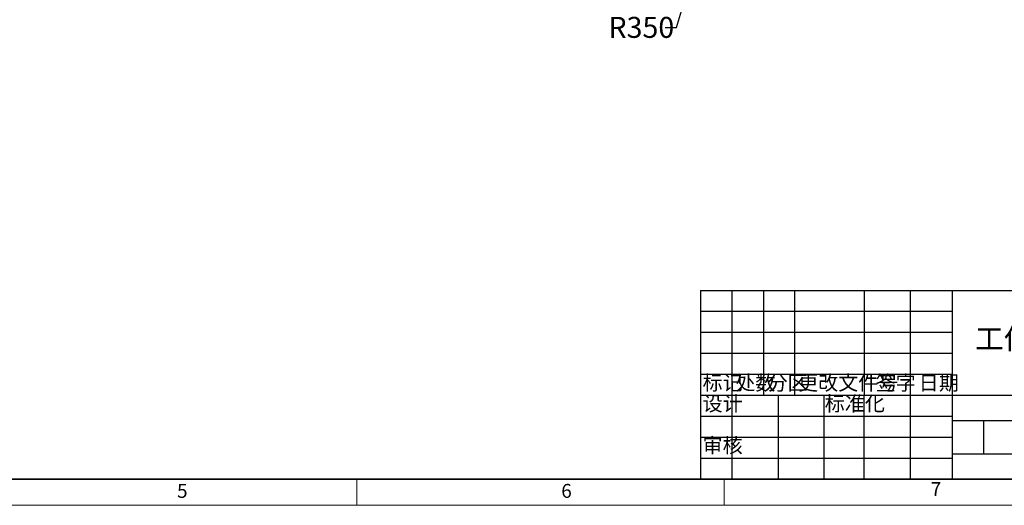
# Model space of a CAD drawing. Units: millimetres. Extents: x -4 to 571, y -11 to 409.
# Drawn here: x 286 to 474, y -6 to 86 of the extents above; entities that cross this region are included whole.
import ezdxf

# ---------------------------------------------------------------- set-up
doc = ezdxf.new("R2010")
doc.units = ezdxf.units.MM
doc.header["$PDSIZE"] = -1
doc.layers.add('10', color=7, linetype='Continuous')
doc.layers.add('5', color=7, linetype='Continuous', lineweight=30)
doc.layers.add('粗实线_', color=7, linetype='Continuous', lineweight=35)
doc.styles.add('SLDTEXTSTYLE0', font='TXT', dxfattribs={"width": 0.7})
doc.styles.add('SLDTEXTSTYLE1', font='TXT', dxfattribs={"width": 0.7, "bigfont": 'bigfont'})
doc.styles.add('TH_GBDIM', font='romans.shx', dxfattribs={"width": 0.8, "bigfont": 'gbcbig.shx'})
doc.dimstyles.new('SLDDIMSTYLE5', dxfattribs={"dimtxt": 4, "dimasz": 2.2, "dimexe": 0, "dimexo": 0.0625, "dimgap": 1, "dimtad": 0, "dimtih": 1, "dimtoh": 1, "dimlfac": 10, "dimrnd": 1e-09, "dimzin": 12, "dimdsep": 46, "dimtxsty": 'SLDTEXTSTYLE0', "dimsah": 1, "dimcen": 0, "dimadec": 0, "dimazin": 3, "dimtfac": 1, "dimtdec": 3, "dimtmove": 0, "dimatfit": 3, "dimfxl": 1, "dimfrac": 2, "dimtolj": 1, "dimtzin": 12, "dimarcsym": 0})

# ---------------------------------------------------------------- blocks, each defined once
blk = doc.blocks.new('*D171')
at = {"color": 0, "lineweight": -2}
for p, q in [((425.29, 130.97), (415.24, 97.44)), ((411.46, 84.8), (414.61, 95.33)), ((409.26, 84.8), (411.46, 84.8))]:
    blk.add_line(p, q, dxfattribs=at)
at = {"color": 0}
blk.add_solid([(414.96, 95.23), (414.26, 95.44), (415.24, 97.44)], dxfattribs=at)
at = {"layer": 'Defpoints', "color": 0}
for p in [(425.29, 130.97), (415.24, 97.44)]:
    blk.add_point(p, dxfattribs=at)
at = {"color": 0, "insert": (398.46, 86.8), "char_height": 4, "attachment_point": 1, "style": 'SLDTEXTSTYLE0'}
blk.add_mtext('\\A1;R350', dxfattribs=at)

msp = doc.modelspace()

# ---------------------------------------------------------------- linework, layer by layer
at = {"color": 7, "linetype": 'Continuous', "lineweight": 18}
for p, q in [((350.4925, -1.3522), (350.4925, -6.3522)), ((420.4925, -1.3522), (420.4925, -6.3522)), ((564.9925, -6.3522), (-4.0075, -6.3522))]:
    msp.add_line(p, q, dxfattribs=at)
at = {"color": 7, "linetype": 'Continuous', "lineweight": 35}
for p, q in [((398.2425, -1.3522), (424.9925, -1.3522)), ((424.9925, -1.3522), (559.9925, -1.3522))]:
    msp.add_line(p, q, dxfattribs=at)
at = {"layer": '5'}
for p, q in [((415.9925, 34.6478), (415.9925, -1.3522)), ((415.9925, 34.6478), (559.9925, 34.6478)), ((421.9925, 34.6478), (421.9925, -1.3522)), ((427.9925, 34.6478), (427.9925, 14.6478)), ((433.9925, 14.6478), (433.9925, 34.6478)), ((447.1925, 34.6478), (447.1925, 14.6478)), ((455.9925, 34.6478), (455.9925, -1.3522)), ((463.9925, 34.6478), (463.9925, -1.3522)), ((415.9925, 30.6478), (463.9925, 30.6478)), ((415.9925, 26.6478), (463.9925, 26.6478)), ((415.9925, 22.6478), (463.9925, 22.6478)), ((415.9925, 18.6478), (463.9925, 18.6478)), ((415.9925, 14.6478), (511.9925, 14.6478)), ((430.7925, 14.6478), (430.7925, -1.3522)), ((439.5925, -1.3522), (439.5925, 14.6478)), ((447.1925, -1.3522), (447.1925, 14.6478)), ((415.9925, 10.6478), (463.9925, 10.6478)), ((463.9925, 9.8478), (511.9925, 9.8478)), ((469.9925, 3.4478), (469.9925, 9.8478)), ((415.9925, 6.6478), (463.9925, 6.6478)), ((415.9925, 2.6478), (463.9925, 2.6478)), ((463.9925, 3.4478), (511.9925, 3.4478))]:
    msp.add_line(p, q, dxfattribs=at)
at = {"layer": '粗实线_', "color": 7, "lineweight": 35}
for p, q in [((559.9925, -1.3522), (0.9925, -1.3522)), ((400.2424, -1.3522), (426.9924, -1.3522))]:
    msp.add_line(p, q, dxfattribs=at)

# ---------------------------------------------------------------- texts
at = {"color": 7, "linetype": 'Continuous', "lineweight": 0, "char_height": 2.6458, "attachment_point": 1, "style": 'SLDTEXTSTYLE1'}
for s, insert in [('5', (316.2435, -2.279)), ('6', (389.4758, -2.279))]:
    msp.add_mtext(s, dxfattribs=dict(at, insert=insert))
at = {"color": 7, "linetype": 'Continuous', "lineweight": 0, "insert": (459.9056, -1.9247), "char_height": 2.6458, "attachment_point": 1}
msp.add_mtext('7', dxfattribs=at)
at = {"layer": '10'}
for s, insert, char_height, attachment_point, style in [('{\\fHYSWLongFangSong|b0|i0|c134|p2;工作空间范围图}', (487.4427, 27.4203), 4, 2, 'TH_GBDIM'), ('{\\fHYSWLongFangSong|b0|i0|c134|p2;标记}', (416.4152, 18.4064), 2.8, 1, 'SLDTEXTSTYLE1'), ('{\\fHYSWLongFangSong|b0|i0|c134|p2;处数}', (422.6487, 18.4064), 2.8, 1, 'SLDTEXTSTYLE1'), ('{\\fHYSWLongFangSong|b0|i0|c134|p2;更改文件号}', (434.6257, 18.4064), 2.8, 1, 'SLDTEXTSTYLE1'), ('{\\fHYSWLongFangSong|b0|i0|c134|p2;签字}', (449.4015, 18.4064), 2.8, 1, 'SLDTEXTSTYLE1'), ('{\\fHYSWLongFangSong|b0|i0|c134|p2;日期}', (457.6156, 18.4064), 2.8, 1, 'SLDTEXTSTYLE1'), ('{\\fHYSWLongFangSong|b0|i0|c134|p2;分区}', (428.7834, 18.4064), 2.8, 1, 'SLDTEXTSTYLE1'), ('{\\fHYSWLongFangSong|b0|i0|c134|p2;设计}', (416.4152, 14.4506), 2.8, 1, 'SLDTEXTSTYLE1'), ('{\\fHYSWLongFangSong|b0|i0|c134|p2;标准化}', (439.7011, 14.4506), 2.8, 1, 'SLDTEXTSTYLE1'), ('{\\fHYSWLongFangSong|b0|i0|c134|p2;审核}', (416.4152, 6.4832), 2.8, 1, 'SLDTEXTSTYLE1')]:
    msp.add_mtext(s, dxfattribs=dict(at, insert=insert, char_height=char_height, attachment_point=attachment_point, style=style))

# ---------------------------------------------------------------- dimensions: what is measured, and where the dimension line sits
dim = msp.add_radius_dim(center=(425.2934, 130.9658), mpoint=(415.2445, 97.4394), dimstyle='SLDDIMSTYLE5')
dim.commit()
dim.dimension.update_dxf_attribs({"geometry": '*D171', "text_midpoint": (406.1522, 84.7991), "dimtype": 164})

doc.saveas('drawing.dxf')
